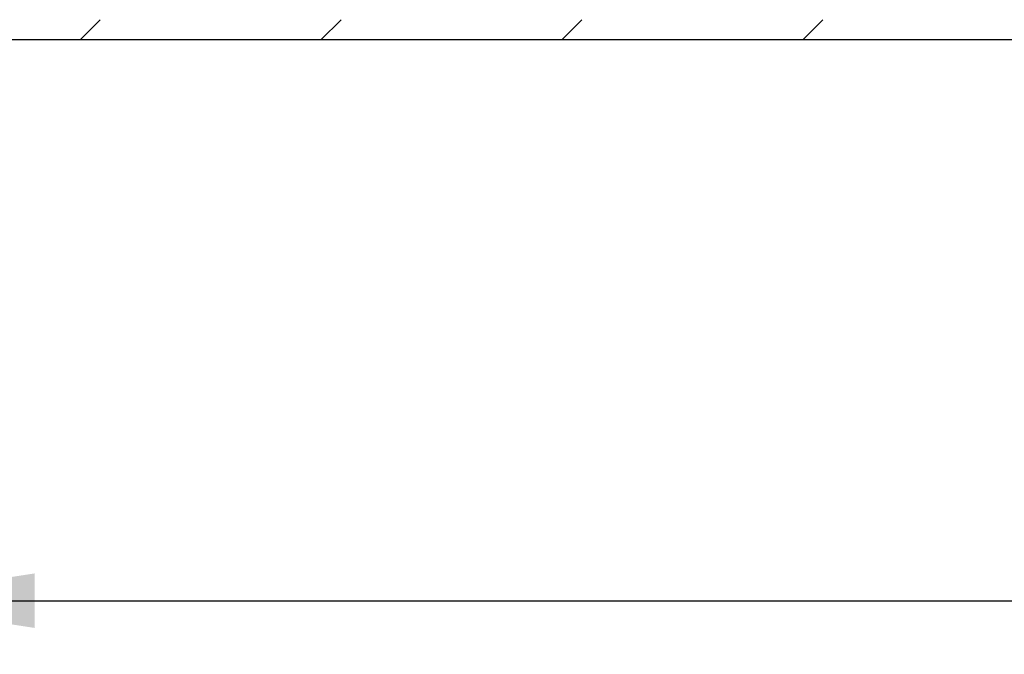
# Model space of a CAD drawing. Units: millimetres. Extents: x 0 to 420, y 0 to 297.
# Drawn here: x 120 to 138, y 107 to 119 of the extents above; entities that cross this region are included whole.
import ezdxf

# ---------------------------------------------------------------- set-up
doc = ezdxf.new("R2010")
doc.units = ezdxf.units.MM
doc.layers.add('UPONOR-MITTA', color=6, linetype='Continuous')
doc.styles.add('SLDTEXTSTYLE1', font='VERDANA.TTF')
doc.dimstyles.new('SLDDIMSTYLE1', dxfattribs={"dimtxt": 1.5, "dimasz": 3.302, "dimexe": 0, "dimexo": 0.0625, "dimgap": 0.375, "dimtad": 1, "dimlfac": 40, "dimrnd": 1e-09, "dimzin": 12, "dimdsep": 46, "dimtxsty": 'SLDTEXTSTYLE1', "dimsah": 1, "dimcen": 0.09, "dimadec": 0, "dimazin": 3, "dimtfac": 1, "dimtofl": 0, "dimtmove": 0, "dimatfit": 3, "dimfxl": 0, "dimfrac": 2, "dimtolj": 1, "dimtzin": 12, "dimarcsym": 0})

# ---------------------------------------------------------------- blocks, each defined once
blk = doc.blocks.new('SW_HATCH_0')
at = {"color": 0, "linetype": 'Continuous', "lineweight": 18}
for p, q in [((4.149, -0.341), (4.524, 0.034)), ((8.639, -0.341), (9.014, 0.034)), ((13.129, -0.341), (13.504, 0.034)), ((17.619, -0.341), (17.994, 0.034))]:
    blk.add_line(p, q, dxfattribs=at)
blk = doc.blocks.new('_D')
at = {"layer": 'UPONOR-MITTA'}
for p, q in [((117.121, 117.505), (117.121, 107.05)), ((173.371, 117.505), (173.371, 107.05)), ((117.121, 108.05), (173.371, 108.05))]:
    blk.add_line(p, q, dxfattribs=at)
for points in [[(117.121, 108.05), (120.423, 107.542), (120.423, 108.558)], [(173.371, 108.05), (170.069, 108.558), (170.069, 107.542)]]:
    blk.add_solid(points, dxfattribs=at)
at = {"layer": 'UPONOR-MITTA', "char_height": 1.5, "attachment_point": 1, "style": 'SLDTEXTSTYLE1'}
for s, insert in [('%%c', (140.132, 109.955)), ('2250', (142.398, 109.962))]:
    blk.add_mtext(s, dxfattribs=dict(at, insert=insert))

msp = doc.modelspace()

# ---------------------------------------------------------------- linework, layer by layer
at = {"color": 7, "linetype": 'Continuous', "lineweight": 25}
msp.add_line((173.3707, 118.50542), (117.1207, 118.50542), dxfattribs=at)

# ---------------------------------------------------------------- block references
at = {"color": 7, "linetype": 'Continuous', "lineweight": 18}
msp.add_blockref('SW_HATCH_0', (117.1207, 118.84678), dxfattribs=at)

# ---------------------------------------------------------------- dimensions: what is measured, and where the dimension line sits
at = {"layer": 'UPONOR-MITTA'}
dim = msp.add_linear_dim(base=(173.3707, 108.0501), p1=(117.1207, 118.50542), p2=(173.3707, 118.50542), text='%%c<>', dimstyle='SLDDIMSTYLE1', dxfattribs=at)
dim.commit()
dim.dimension.update_dxf_attribs({"geometry": '_D', "text_midpoint": (143.76074, 108.0501), "dimtype": 160})

doc.saveas('drawing.dxf')
